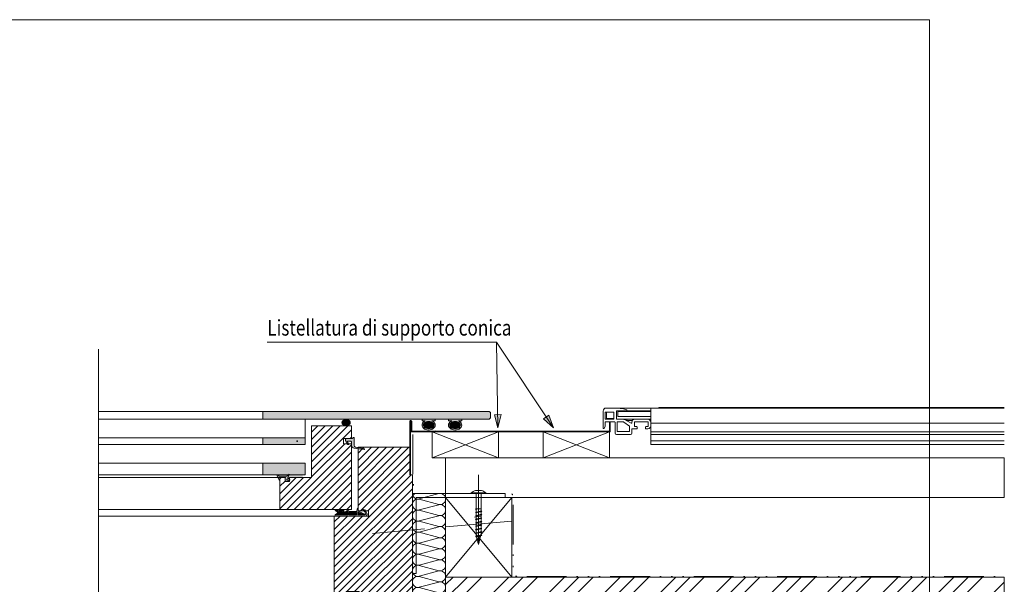
# Model space of a CAD drawing. Units: millimetres. Extents: x 10662 to 10959, y -32913 to -32716.
# Drawn here: x 10810 to 10959, y -32801 to -32716 of the extents above; entities that cross this region are included whole.
import ezdxf

# ---------------------------------------------------------------- set-up
doc = ezdxf.new("R2010")
doc.units = ezdxf.units.MM
doc.linetypes.add('CADWORK_11', pattern=[12.6, 6, -1.5, 0.2, -1.5, 0.2, -1.5, 0.2, -1.5])
doc.linetypes.add('CADWORK_5', pattern=[13.2, 10, -1.5, 0.2, -1.5])
doc.layers.add('Mst.1_1', color=7, linetype='Continuous')
doc.layers.add('Mst.1_5', color=7, linetype='Continuous')
doc.styles.add('tahoma-', font='txt', dxfattribs={"height": 1})
pattern_1 = [(45, (0, 0), (-0.565685433, 0.565685433), [])]

# ---------------------------------------------------------------- blocks, each defined once
blk = doc.blocks.new('cw-line-extremity2')
at = {"linetype": 'Continuous', "lineweight": 0}
blk.add_hatch(color=0, dxfattribs=at).paths.add_polyline_path([(0, 0), (2, 0.5), (2, -0.5)])
at = {"color": 0, "linetype": 'Continuous', "lineweight": -2}
for p, q in [((0, 0), (2, 0.5)), ((2, -0.5), (0, 0)), ((2, 0.5), (2, -0.5))]:
    blk.add_line(p, q, dxfattribs=at)
blk = doc.blocks.new('POLLUX DICHTUNG FLüGEL_001_NNN037')
at = {"linetype": 'Continuous', "lineweight": 18, "true_color": 0x80ff00, "transparency": 33554687}
for points in [[(-3.63, 0.03), (-3.63, -1.28), (-3.63, -1.81), (-3.52, -2.2, 0.46076), (-2.41, -2.7), (-0.28, -1.69, 0.931764), (-0.46, -1.22), (-2.18, -1.73, -0.500401), (-2.43, -1.53), (-2.43, -1.28), (-2.43, -1.23, -0.289865), (-2.32, -1.05), (-0.75, -0.3, 0.822562), (-0.84, 0.08), (-1.49, -0.09, -0.609034), (-1.72, 0.18), (-0.61, 2.58, 0.802585), (-0.77, 2.7), (-2.42, 1.32, -0.176327), (-2.67, 1.23), (-7.62, 1.23, -0.211047), (-8.36, 1.55), (-8.82, 2.06, 1), (-9.56, 1.63), (-8.33, -1.28, 0.302387), (-7.6, -1.77), (-7.6, -0.27, -0.414214), (-7.1, 0.23), (-3.83, 0.23, -2.414214)], [(-0.74, 0.23), (-0.74, 2.23), (9.56, 2.23), (9.56, 0.23)]]:
    blk.add_hatch(color=70, dxfattribs=at).paths.add_polyline_path(points)
at = {"color": 3, "linetype": 'Continuous', "lineweight": 18, "true_color": 0x00ff00}
blk.add_lwpolyline([(-1.72, 0.18, 0.609034), (-1.49, -0.09), (-0.84, 0.08, -0.822562), (-0.75, -0.3), (-2.32, -1.05, 0.289865), (-2.43, -1.23), (-2.43, -1.28), (-2.43, -1.53, 0.500401), (-2.18, -1.73), (-0.46, -1.22, -0.931764), (-0.28, -1.69), (-2.41, -2.7, -0.46076), (-3.52, -2.2), (-3.63, -1.81), (-3.63, -1.28), (-3.63, 0.03, 2.414214), (-3.83, 0.23), (-7.1, 0.23, 0.414214), (-7.6, -0.27), (-7.6, -1.77, -0.302387), (-8.33, -1.28), (-9.56, 1.63, -1), (-8.82, 2.06), (-8.36, 1.55, 0.210959), (-7.62, 1.23), (-2.67, 1.23, 0.176327), (-2.42, 1.32), (-0.77, 2.7, -0.802585), (-0.61, 2.58), (-1.72, 0.18)], format="xyb", dxfattribs=at)
blk = doc.blocks.new('CDWK_PTTYP2')
at = {"color": 0, "linetype": 'Continuous', "lineweight": -2}
for p, q in [((0.5, 0), (-0.5, 0)), ((0, 0.5), (0, -0.5))]:
    blk.add_line(p, q, dxfattribs=at)
blk.add_point((0, 0), dxfattribs=at)
blk = doc.blocks.new('GLAS 36 STUFE_007_NNN038')
at = {"linetype": 'Continuous', "lineweight": 18, "true_color": 0x5595aa, "transparency": 33554687}
for points in [[(-85.94, 18), (-85.94, 24), (84.94, 24), (85.94, 23), (85.94, 19), (84.94, 18)], [(-54.06, 4), (-54.06, -1), (-85.94, -1), (-85.94, 4)], [(-85.94, -24), (-85.94, -15), (-54.06, -15), (-54.06, -24)]]:
    blk.add_hatch(color=135, dxfattribs=at).paths.add_polyline_path(points)
at = {"color": 176, "linetype": 'Continuous', "lineweight": 18, "true_color": 0x000080}
blk.add_line((-54.06, 4), (-54.06, 18), dxfattribs=at)
for points in [[(84.94, 24), (-85.94, 24), (-85.94, 18), (84.94, 18), (85.94, 19), (85.94, 23), (84.94, 24)], [(-54.06, 4), (-85.94, 4), (-85.94, -1), (-54.06, -1), (-54.06, 4)], [(-54.06, -15), (-85.94, -15), (-85.94, -24), (-54.06, -24), (-54.06, -15)]]:
    blk.add_lwpolyline(points, dxfattribs=at)
at = {"lineweight": 18}
blk.add_blockref('CDWK_PTTYP2', (-60.06, 1.5), dxfattribs=at)
blk = doc.blocks.new('GOLL SF 1018-SC SCHWARZ_001_NNN040')
at = {"linetype": 'Continuous', "lineweight": 18, "true_color": 0x80ff00, "transparency": 33554687}
for points in [[(-10.91, -0.17), (-10.9, -0.19), (-10.89, -0.21), (-10.89, -0.22), (-10.89, -0.24), (-10.88, -0.26), (-10.88, -0.28), (-10.88, -0.3), (-10.88, -0.32), (-10.89, -0.34), (-10.89, -0.35), (-10.89, -0.37), (-10.9, -0.39), (-10.91, -0.41), (-10.92, -0.42), (-10.93, -0.44), (-10.94, -0.46), (-10.95, -0.47), (-10.96, -0.48), (-10.97, -0.5), (-10.99, -0.51), (-10.99, -0.51), (-12.72, -1.86), (-12.75, -1.88), (-12.78, -1.91), (-12.8, -1.94), (-12.83, -1.97), (-12.85, -2), (-12.87, -2.04), (-12.89, -2.07), (-12.91, -2.11), (-12.92, -2.15), (-12.93, -2.19), (-12.94, -2.22), (-12.95, -2.26), (-12.95, -2.3), (-12.95, -2.34), (-12.95, -2.74), (10.18, -2.74, 0.488221), (11.35, -1.25, 0.113568), (10.19, 0.99), (10.08, 1.26), (9.76, 2.05), (9.41, 1.75, 0.041375), (8.64, 2.27), (8.16, 1.74, -0.024769), (8.7, 1.26, -0.107155), (10.38, -1.31, -0.685686), (10.1, -1.56), (4.43, 0.95), (4.43, 2.81), (4.43, 3.28, 0.330705), (3.78, 2.79), (3.59, 0.76), (-2.3, 0.76, 0.477478), (-4.07, 1.15), (-5.23, 0.22, -0.353541), (-5.69, 0.13, 0.290381), (-9.87, 1.08, -1.08181), (-9.95, 1.52), (-7.12, 1.52), (-6.44, 1.52, 1.12085), (-6.61, 2.26), (-12.61, 2.26, 0.610192), (-12.83, 1.6)], [(-3.73, 0.65, -0.544158), (-2.96, 0.27), (-2.96, -1.96), (-12.09, -1.96), (-10.55, -0.76), (-10.53, -0.74), (-10.5, -0.72), (-10.48, -0.69), (-10.45, -0.66), (-10.43, -0.63), (-10.41, -0.6), (-10.4, -0.57), (-10.38, -0.54), (-10.37, -0.5), (-10.35, -0.47), (-10.35, -0.43), (-10.34, -0.4), (-10.34, -0.36), (-10.33, -0.33), (-10.33, -0.29), (-10.34, -0.25), (-10.34, -0.22), (-10.35, -0.18), (-10.36, -0.15), (-10.37, -0.11), (-10.39, -0.08), (-10.4, -0.04), (-10.42, -0.01), (-10.44, 0.02), (-10.47, 0.05), (-10.49, 0.07), (-10.52, 0.1), (-12.08, 1.52), (-10.72, 1.52, 0.618345), (-9.63, 0.52, -0.292609), (-6.07, -0.35, 0.295586), (-5.01, -0.37)], [(4.38, 0.3), (9.46, -1.96), (4.38, -1.96)], [(3.38, -1.54, -0.269657), (3.08, -1.82), (-2.22, -1.82), (-2.22, -0.06), (3.08, -0.06, -0.281514), (3.35, -0.35)]]:
    blk.add_hatch(color=70, dxfattribs=at).paths.add_polyline_path(points)
at = {"color": 3, "linetype": 'Continuous', "lineweight": 18, "true_color": 0x00ff00}
for p, q in [((11.94, -2.74), (12.95, -2.74)), ((12.43, -2.2), (12.43, -3.28))]:
    blk.add_line(p, q, dxfattribs=at)
at = {"color": 3, "linetype": 'Continuous', "lineweight": 18, "true_color": 0x00ff00, "flags": 128}
for points in [[(8.64, 2.27, -0.041375), (9.41, 1.75), (9.76, 2.05), (10.08, 1.26), (10.19, 0.99, -0.113568), (11.35, -1.25, -0.488221), (10.18, -2.74), (-12.95, -2.74), (-12.95, -2.34), (-12.95, -2.3), (-12.95, -2.26), (-12.94, -2.22), (-12.93, -2.19), (-12.92, -2.15), (-12.91, -2.11), (-12.89, -2.07), (-12.87, -2.04), (-12.85, -2), (-12.83, -1.97), (-12.8, -1.94), (-12.78, -1.91), (-12.75, -1.88), (-12.72, -1.86), (-10.99, -0.51), (-10.99, -0.51), (-10.97, -0.5), (-10.96, -0.48), (-10.95, -0.47), (-10.94, -0.46), (-10.93, -0.44), (-10.92, -0.42), (-10.91, -0.41), (-10.9, -0.39), (-10.89, -0.37), (-10.89, -0.35), (-10.89, -0.34), (-10.88, -0.32), (-10.88, -0.3), (-10.88, -0.28), (-10.88, -0.26), (-10.89, -0.24), (-10.89, -0.22), (-10.89, -0.21), (-10.9, -0.19), (-10.91, -0.17), (-12.83, 1.6, -0.610192), (-12.61, 2.26)], [(-10.91, -0.17), (-12.83, 1.6, -0.610192), (-12.61, 2.26), (-6.61, 2.26, -1.12085), (-6.44, 1.52), (-7.12, 1.52), (-9.95, 1.52, 1.08181), (-9.87, 1.08, -0.290381), (-5.69, 0.13, 0.353541), (-5.23, 0.22), (-4.07, 1.15, -0.477478), (-2.3, 0.76), (3.59, 0.76), (3.78, 2.79, -0.330705), (4.43, 3.28), (4.43, 2.81), (4.43, 0.95), (10.1, -1.56)], [(-12.08, 1.52), (-10.72, 1.52, 0.618345), (-9.63, 0.52, -0.292609), (-6.07, -0.35, 0.295586), (-5.01, -0.37), (-3.73, 0.65, -0.544158), (-2.96, 0.27), (-2.96, -1.96), (-12.09, -1.96), (-10.55, -0.76), (-10.53, -0.74), (-10.5, -0.72), (-10.48, -0.69), (-10.45, -0.66), (-10.43, -0.63), (-10.41, -0.6), (-10.4, -0.57), (-10.38, -0.54), (-10.37, -0.5), (-10.35, -0.47), (-10.35, -0.43), (-10.34, -0.4), (-10.34, -0.36), (-10.33, -0.33), (-10.33, -0.29), (-10.34, -0.25), (-10.34, -0.22), (-10.35, -0.18), (-10.36, -0.15), (-10.37, -0.11), (-10.39, -0.08), (-10.4, -0.04), (-10.42, -0.01), (-10.44, 0.02), (-10.47, 0.05), (-10.49, 0.07), (-10.52, 0.1), (-12.08, 1.52)], [(10.1, -1.56, 0.685686), (10.38, -1.31, 0.107155), (8.7, 1.26, 0.024769), (8.16, 1.74), (8.64, 2.27)]]:
    blk.add_lwpolyline(points, format="xyb", dxfattribs=at)
at = {"color": 3, "linetype": 'Continuous', "lineweight": 18, "true_color": 0x00ff00}
blk.add_lwpolyline([(4.38, 0.3), (9.46, -1.96), (4.38, -1.96), (4.38, 0.3)], dxfattribs=at)
blk.add_lwpolyline([(-2.22, -0.06), (3.08, -0.06, -0.281514), (3.35, -0.35), (3.38, -1.54, -0.269657), (3.08, -1.82), (-2.22, -1.82), (-2.22, -0.06)], format="xyb", dxfattribs=at)

msp = doc.modelspace()

# ---------------------------------------------------------------- hatches: boundary and pattern name
at = {"layer": 'Mst.1_5', "linetype": 'Continuous', "lineweight": 18, "true_color": 0x80ff00, "transparency": 33554687}
for points in [[(10859.75, -32776.04), (10859.63, -32776.04, 0.063824), (10859.35, -32776.09, 0.054113), (10859.2, -32776.16, 0.092029), (10859.05, -32776.28, 0.217185), (10859.05, -32776.8, 0.092029), (10859.2, -32776.92, 0.057185), (10859.36, -32776.99, 0.146916), (10860.03, -32776.99, 0.057185), (10860.19, -32776.92, 0.092029), (10860.34, -32776.8, 0.217185), (10860.34, -32776.28, 0.092029), (10860.19, -32776.16, 0.054113), (10860.04, -32776.09, 0.063824)], [(10859.75, -32776.04), (10859.73, -32776.04), (10859.69, -32776.04), (10859.66, -32776.04), (10859.63, -32776.04)], [(10873.15, -32776.04), (10873.15, -32776.26), (10872.64, -32776.26, -0.029697), (10872.76, -32776.32, -0.029627), (10872.85, -32776.39, -0.088207), (10873.05, -32776.6, -0.294918), (10873.05, -32777.24, -0.088207), (10872.85, -32777.45, -0.068841), (10872.61, -32777.58, -0.092859), (10872.15, -32777.67), (10872.14, -32777.67), (10872.13, -32777.67, -0.091154), (10871.67, -32777.58, -0.068407), (10871.44, -32777.45, -0.012737), (10871.4, -32777.42, -0.012997), (10871.37, -32777.39, -0.078122), (10871.22, -32777.2, -0.128375), (10871.15, -32776.92, -0.144385), (10871.24, -32776.6, -0.088207), (10871.44, -32776.39, -0.029627), (10871.53, -32776.32, -0.029697), (10871.65, -32776.26), (10871.15, -32776.26), (10871.15, -32776.04)], [(10871.42, -32776.69, 0.31349), (10871.42, -32777.15, 0.089877), (10871.58, -32777.31, 0.065206), (10871.77, -32777.4, 0.173831), (10872.52, -32777.4, 0.065206), (10872.71, -32777.31, 0.089877), (10872.87, -32777.15, 0.31349), (10872.87, -32776.69, 0.089877), (10872.71, -32776.53, 0.065206), (10872.52, -32776.43, 0.173831), (10871.77, -32776.43, 0.065206), (10871.58, -32776.53, 0.089877)], [(10877.15, -32776.04), (10877.15, -32776.26), (10876.64, -32776.26, -0.029697), (10876.76, -32776.32, -0.029627), (10876.85, -32776.39, -0.088207), (10877.05, -32776.6, -0.294918), (10877.05, -32777.24, -0.088207), (10876.85, -32777.45, -0.068841), (10876.61, -32777.58, -0.187333), (10875.68, -32777.58, -0.068841), (10875.44, -32777.45, -0.088207), (10875.24, -32777.24, -0.294918), (10875.24, -32776.6, -0.088207), (10875.44, -32776.39, -0.029627), (10875.53, -32776.32, -0.029697), (10875.65, -32776.26), (10875.15, -32776.26), (10875.15, -32776.04)], [(10875.42, -32776.69, 0.31349), (10875.42, -32777.15, 0.089877), (10875.58, -32777.31, 0.065206), (10875.77, -32777.4, 0.173831), (10876.52, -32777.4, 0.065206), (10876.71, -32777.31, 0.089877), (10876.87, -32777.15, 0.31349), (10876.87, -32776.69, 0.089877), (10876.71, -32776.53, 0.065206), (10876.52, -32776.43, 0.173831), (10875.77, -32776.43, 0.065206), (10875.58, -32776.53, 0.089877)], [(10859.94, -32779.82, 1), (10860.08, -32779.74), (10859.92, -32779.38, -0.54345), (10859.96, -32779.32), (10860.39, -32779.32, -0.414214), (10860.49, -32779.42), (10860.49, -32779.92, 0.375404), (10860.93, -32780.42), (10861.5, -32780.49), (10862.44, -32780.62, 0.960202), (10862.45, -32780.52), (10862.01, -32780.42), (10861.13, -32780.23, -0.352415), (10860.89, -32779.94), (10860.89, -32778.82, 0.698857), (10860.8, -32778.79), (10860.75, -32778.85, -0.220744), (10860.6, -32778.92), (10859.79, -32778.92, 0.567891), (10859.62, -32779.22)]]:
    msp.add_hatch(color=70, dxfattribs=at).paths.add_polyline_path(points)
at = {"layer": 'Mst.1_5', "linetype": 'Continuous', "lineweight": 15, "transparency": 33554687}
h = msp.add_hatch(dxfattribs=at)
h.set_pattern_fill('CwHatchPattern_31', color=9, scale=0.2, style=0, pattern_type=2)
h.set_pattern_definition(pattern_1)
h.paths.add_polyline_path([(10860.49, -32779.72), (10859.29, -32779.72), (10859.29, -32778.92), (10860.49, -32778.92), (10860.49, -32777.04), (10854.49, -32777.04), (10854.49, -32784.84), (10851.13, -32784.84), (10851.13, -32785.44), (10850.49, -32785.44), (10850.49, -32784.84), (10849.69, -32784.84), (10849.69, -32789.64), (10859.69, -32789.64), (10860.49, -32789.64)])
h = msp.add_hatch(dxfattribs=at)
h.set_pattern_fill('CwHatchPattern_31', color=9, scale=0.2, style=0, pattern_type=2)
h.set_pattern_definition(pattern_1)
h.paths.add_polyline_path([(10861.49, -32789.18), (10861.49, -32784.5), (10861.49, -32780.24), (10869.29, -32780.24), (10869.29, -32784.44), (10869.69, -32784.44), (10869.69, -32804.24), (10861.69, -32804.24), (10861.69, -32802.44), (10861.69, -32802.04), (10859.69, -32802.04), (10859.69, -32804.24), (10857.89, -32804.24), (10857.89, -32790.64), (10863.09, -32790.64), (10863.09, -32789.84), (10861.49, -32789.84)])
h = msp.add_hatch(dxfattribs=at)
h.set_pattern_fill('CwHatchPattern_201', color=9, scale=0.5002, angle=270, style=0, pattern_type=2)
h.set_pattern_definition([(270, (10869.693, -32787.129), (5.002, 3e-16), [0.22329, -0.61038]), (6e-12, (10870.3911, -32786.4069), (-2e-13, 1.66733), [0.1353, -4.8667]), (6e-12, (10873.8611, -32787.2406), (-2e-13, 1.66733), [0.1353, -4.8667]), (14.9325, (10870.70526, -32788.05436), (5.001976, 1.6674245), [3.08105, -22.80292]), (345.0675, (10870.70526, -32788.0941), (-5.001976, 1.6674245), [3.08105, -22.80292]), (285.255, (10869.69276, -32787.3522), (4e-08, 1.667333), [0.2266, -18.78391]), (74.745, (10869.69276, -32787.1289), (-3e-07, 1.667333), [0.2266, -18.78391]), (285.255, (10874.63514, -32787.74396), (4e-08, 1.667333), [0.2266, -18.78391]), (254.745, (10874.69476, -32788.18587), (4e-08, -1.667333), [0.2266, -18.78391]), (300.964, (10869.7524, -32787.5708), (-1e-08, 1.667333), [0.2177, -9.50443]), (59.036, (10869.7524, -32786.9091), (1e-07, 1.667333), [0.2177, -9.50443]), (300.964, (10874.5231, -32787.5573), (-1e-08, 1.667333), [0.2177, -9.50443]), (239.036, (10874.6351, -32788.4045), (-1e-08, -1.667333), [0.2177, -9.50443]), (315, (10869.8644, -32787.7575), (-9e-14, 1.66733), [0.18514, -6.88876]), (45, (10869.8644, -32786.7236), (-3e-13, 1.66733), [0.18514, -6.88876]), (315, (10874.3922, -32787.4264), (-9e-14, 1.66733), [0.18514, -6.88876]), (225, (10874.5231, -32788.5912), (-9e-14, -1.66733), [0.18514, -6.88876]), (326.31, (10869.9953, -32787.8884), (-2e-07, 1.66733), [0.1942, -5.81746]), (33.69, (10869.9953, -32786.5927), (3e-07, 1.66733), [0.1942, -5.81746]), (326.31, (10874.2306, -32787.3186), (-2e-07, 1.66733), [0.1942, -5.81746]), (213.69, (10874.3922, -32788.7221), (-2e-07, -1.66733), [0.1942, -5.81746]), (341.565, (10870.1569, -32787.9961), (-8e-08, 1.66733), [0.24693, -5.02564]), (18.435, (10870.1569, -32786.485), (8e-08, 1.66733), [0.24693, -5.02564]), (341.565, (10873.9964, -32787.2406), (-8e-08, 1.66733), [0.24693, -5.02564]), (198.435, (10874.2306, -32788.8298), (-8e-08, -1.66733), [0.24693, -5.02564]), (353.6598, (10870.52643, -32786.4069), (-10.004, 1.667334), [0.17993, -14.91841]), (6.3402, (10870.52643, -32788.0742), (10.004, 1.667334), [0.17993, -14.9184]), (173.66, (10873.8611, -32787.24056), (10.004, -1.667331), [0.17993, -14.91841]), (186.3402, (10873.8611, -32787.24056), (-10.004, -1.667334), [0.17993, -14.91841])])
h.paths.add_polyline_path([(10869.69, -32787.24), (10869.69, -32804.24), (10874.69, -32804.24), (10874.69, -32787.24)])
h = msp.add_hatch(dxfattribs=at)
h.set_pattern_fill('CwHatchPattern_74', color=9, scale=0.6, style=0, pattern_type=2)
h.set_pattern_definition([(45, (0, 0), (-9e-13, 8.4000003), []), (45, (0, 2.16), (-9e-13, 8.4000003), []), (45, (0, 4.32), (-9e-13, 8.4000003), [])])
h.paths.add_polyline_path([(10959.04, -32799.84), (10874.69, -32799.84), (10874.69, -32811.84), (10959.04, -32811.84)])

# ---------------------------------------------------------------- linework, layer by layer
at = {"layer": 'Mst.1_1', "color": 7, "linetype": 'Continuous', "lineweight": 18}
msp.add_lwpolyline([(10676.74, -32912.74), (10947.74, -32912.74), (10947.74, -32715.74), (10676.74, -32715.74), (10676.74, -32912.74)], dxfattribs=at)
at = {"layer": 'Mst.1_5', "color": 7, "linetype": 'Continuous', "lineweight": 18}
for p, q in [((10882.39, -32764.41), (10882.61, -32777.35)), ((10822.3, -32765.45), (10822.3, -32812.67))]:
    msp.add_line(p, q, dxfattribs=at)
at = {"layer": 'Mst.1_5', "color": 5, "linetype": 'Continuous', "lineweight": 15, "true_color": 0x0000ff}
for p, q in [((10822.3, -32774.84), (10847.32, -32774.84)), ((10847.32, -32776.04), (10822.3, -32776.04)), ((10869.29, -32784.44), (10869.29, -32776.54)), ((10899.29, -32777.95), (10872.13, -32777.95)), ((10822.3, -32778.84), (10847.12, -32778.84)), ((10847.12, -32779.84), (10822.3, -32779.84))]:
    msp.add_line(p, q, dxfattribs=at)
at = {"layer": 'Mst.1_5', "color": 7, "lineweight": 9}
for p, q in [((10898.49, -32774.79), (10898.49, -32774.74)), ((10898.49, -32774.74), (10898.49, -32774.74)), ((10898.49, -32774.79), (10898.49, -32777.39)), ((10898.77, -32775.99), (10898.77, -32775.01)), ((10898.82, -32774.96), (10900.04, -32774.96)), ((10900.09, -32774.34), (10898.94, -32774.34)), ((10898.99, -32774.96), (10898.99, -32775.89)), ((10900.09, -32774.34), (10905.69, -32774.34)), ((10900.09, -32775.01), (10900.09, -32775.99)), ((10900.49, -32775.99), (10900.49, -32774.79)), ((10900.54, -32774.74), (10902.04, -32774.74)), ((10900.69, -32774.84), (10900.69, -32775.64)), ((10900.69, -32774.84), (10905.69, -32774.84)), ((10902.04, -32774.74), (10905.69, -32774.74)), ((10902.09, -32774.69), (10902.09, -32774.64)), ((10905.69, -32774.52), (10905.69, -32774.34)), ((10959.04, -32774.34), (10905.69, -32774.34)), ((10905.69, -32776.03), (10905.69, -32774.52)), ((10906.89, -32774.29), (10906.89, -32774.24)), ((10959.04, -32774.24), (10906.89, -32774.24)), ((10906.89, -32774.34), (10906.89, -32774.29)), ((10898.79, -32776.49), (10898.79, -32777.01)), ((10900.04, -32776.04), (10898.82, -32776.04)), ((10898.84, -32776.44), (10900.24, -32776.44)), ((10899.04, -32775.94), (10900.04, -32775.94)), ((10900.29, -32778.14), (10900.29, -32776.49)), ((10901.5, -32776.04), (10900.54, -32776.04)), ((10900.61, -32776.44), (10901.59, -32776.44)), ((10900.61, -32776.44), (10900.61, -32777.9)), ((10900.69, -32775.64), (10905.69, -32775.64)), ((10901.5, -32776.04), (10902.04, -32776.04)), ((10901.62, -32776.45), (10902.47, -32777.09)), ((10902.74, -32776.6), (10901.71, -32776.09)), ((10902.09, -32776.22), (10901.97, -32776.22)), ((10903.26, -32776.04), (10902.04, -32776.04)), ((10902.09, -32776.09), (10902.09, -32776.22)), ((10902.09, -32776.22), (10902.9, -32776.22)), ((10902.81, -32776.49), (10902.81, -32776.56)), ((10903.21, -32777.09), (10903.21, -32776.49)), ((10905.24, -32776.04), (10903.26, -32776.04)), ((10903.26, -32776.44), (10905.24, -32776.44)), ((10905.69, -32776.04), (10905.24, -32776.04)), ((10905.29, -32776.49), (10905.29, -32777.09)), ((10905.6, -32776.22), (10905.69, -32776.22)), ((10905.69, -32776.05), (10905.69, -32776.03)), ((10905.69, -32776.26), (10905.69, -32776.05)), ((10905.69, -32776.46), (10905.69, -32776.26)), ((10905.69, -32776.49), (10905.69, -32776.46)), ((10905.69, -32777.03), (10905.69, -32776.49)), ((10898.61, -32777.44), (10898.54, -32777.44)), ((10898.78, -32777.07), (10898.66, -32777.41)), ((10900.61, -32777.9), (10902.49, -32777.9)), ((10902.49, -32777.13), (10902.49, -32777.9)), ((10902.81, -32778.14), (10902.81, -32777.53)), ((10902.86, -32777.48), (10903.55, -32777.48)), ((10903.55, -32777.14), (10903.26, -32777.14)), ((10903.6, -32777.43), (10903.6, -32777.19)), ((10904.9, -32777.19), (10904.9, -32777.43)), ((10905.24, -32777.14), (10904.95, -32777.14)), ((10904.95, -32777.48), (10905.24, -32777.48)), ((10905.69, -32776.64), (10959.04, -32776.64)), ((10905.69, -32777.94), (10905.69, -32777.03)), ((10905.69, -32777.94), (10905.69, -32777.94)), ((10959.04, -32777.94), (10905.69, -32777.94)), ((10905.69, -32778.14), (10905.69, -32777.94)), ((10902.61, -32778.34), (10900.49, -32778.34)), ((10905.69, -32778.19), (10905.69, -32778.14)), ((10905.69, -32778.29), (10905.69, -32778.19)), ((10905.69, -32778.34), (10905.69, -32778.29)), ((10905.69, -32778.34), (10959.04, -32778.34)), ((10905.69, -32778.34), (10905.69, -32778.5)), ((10905.69, -32779.11), (10905.69, -32778.5)), ((10905.69, -32779.11), (10905.69, -32779.15)), ((10905.69, -32779.15), (10905.69, -32779.27)), ((10905.69, -32779.28), (10905.69, -32779.27)), ((10959.04, -32779.27), (10905.69, -32779.27)), ((10905.69, -32779.28), (10905.69, -32779.53)), ((10905.69, -32779.57), (10905.69, -32779.53)), ((10905.69, -32779.79), (10905.69, -32779.57)), ((10905.69, -32779.84), (10905.69, -32779.79)), ((10905.69, -32779.84), (10959.04, -32779.84))]:
    msp.add_line(p, q, dxfattribs=at)
at = {"layer": 'Mst.1_5', "color": 9, "linetype": 'Continuous', "lineweight": 15}
for p, q in [((10882.69, -32781.84), (10872.69, -32777.95)), ((10882.69, -32777.95), (10872.69, -32781.84)), ((10899.43, -32781.84), (10889.43, -32777.95)), ((10899.43, -32777.95), (10889.43, -32781.84)), ((10874.69, -32799.84), (10884.69, -32787.84)), ((10874.69, -32787.84), (10884.69, -32799.84))]:
    msp.add_line(p, q, dxfattribs=at)
at = {"layer": 'Mst.1_5', "color": 3, "linetype": 'Continuous', "lineweight": 15, "true_color": 0x00ff00}
msp.add_line((10873.25, -32777.67), (10873.25, -32777.67), dxfattribs=at)
at = {"layer": 'Mst.1_5', "color": 7, "linetype": 'Continuous', "lineweight": 15}
for p, q in [((10822.3, -32782.64), (10847.12, -32782.64)), ((10847.12, -32784.44), (10822.3, -32784.44)), ((10822.3, -32784.84), (10850.13, -32784.84)), ((10822.3, -32789.64), (10849.69, -32789.64)), ((10822.3, -32790.64), (10857.89, -32790.64))]:
    msp.add_line(p, q, dxfattribs=at)
at = {"layer": 'Mst.1_5', "color": 96, "linetype": 'Continuous', "lineweight": 15, "true_color": 0x008000}
for p, q in [((10879.68, -32784.44), (10879.68, -32794.94)), ((10878.58, -32787.14), (10880.78, -32787.14)), ((10880.16, -32789.93), (10879.2, -32790.09)), ((10879.31, -32790.08), (10879.31, -32789.56)), ((10879.92, -32789.83), (10879.92, -32789.83)), ((10880.06, -32789.57), (10880.06, -32790.46)), ((10880.06, -32789.64), (10880.06, -32789.64)), ((10880.02, -32790.64), (10879.06, -32790.8)), ((10880.16, -32790.45), (10879.2, -32790.61)), ((10880.16, -32790.97), (10879.2, -32791.13)), ((10880.16, -32791.49), (10879.2, -32791.65)), ((10879.31, -32790.58), (10879.31, -32790.15)), ((10879.31, -32791.1), (10879.31, -32790.67)), ((10879.31, -32791.62), (10879.31, -32791.19)), ((10880.06, -32790.47), (10880.06, -32790.9)), ((10880.06, -32790.99), (10880.06, -32791.42)), ((10880.16, -32792.01), (10879.2, -32792.17)), ((10880.16, -32792.53), (10879.2, -32792.69)), ((10879.31, -32792.14), (10879.31, -32791.71)), ((10879.31, -32792.66), (10879.31, -32792.23)), ((10879.31, -32793.18), (10879.31, -32792.75)), ((10880.06, -32791.51), (10880.06, -32791.94)), ((10880.06, -32792.03), (10880.06, -32792.46)), ((10880.06, -32792.55), (10880.06, -32792.98)), ((10880.16, -32793.05), (10879.2, -32793.21)), ((10880.16, -32793.57), (10879.2, -32793.73)), ((10879.31, -32793.27), (10879.31, -32793.71)), ((10879.46, -32794.18), (10879.33, -32793.79)), ((10880, -32794.13), (10879.39, -32794.2)), ((10879.63, -32794.66), (10879.49, -32794.26)), ((10879.87, -32794.16), (10879.74, -32794.63)), ((10880.03, -32793.6), (10879.9, -32794.06)), ((10880.06, -32793.07), (10880.06, -32793.5)), ((10879.84, -32794.69), (10879.55, -32794.68))]:
    msp.add_line(p, q, dxfattribs=at)
at = {"layer": 'Mst.1_5', "color": 7, "linetype": 'Continuous', "lineweight": 18}
msp.add_lwpolyline([(10890.99, -32777.34), (10882.39, -32764.41), (10847.8, -32764.41)], dxfattribs=at)
at = {"layer": 'Mst.1_5', "color": 5, "linetype": 'Continuous', "lineweight": 15, "true_color": 0x0000ff}
for points in [[(10899.57, -32776.54), (10899.57, -32777.81, -0.414214), (10899.43, -32777.95), (10869.59, -32777.95, -0.414214), (10869.45, -32777.81), (10869.45, -32776.38), (10869.43, -32776.38), (10869.43, -32784.44), (10869.29, -32784.44), (10869.29, -32776.38, -0.414214), (10869.43, -32776.24), (10869.45, -32776.24, -0.414214), (10869.59, -32776.38), (10869.59, -32777.81), (10899.43, -32777.81), (10899.43, -32776.54), (10899.57, -32776.54)], [(10869.69, -32799.32), (10870.29, -32799.32), (10870.29, -32787.84), (10883.69, -32787.84), (10883.69, -32787.24), (10870.29, -32787.24, 0.414214), (10869.69, -32787.84), (10869.69, -32799.32)]]:
    msp.add_lwpolyline(points, format="xyb", dxfattribs=at)
at = {"layer": 'Mst.1_5', "color": 3, "linetype": 'Continuous', "lineweight": 15, "true_color": 0x00ff00, "flags": 128}
for points in [[(10872.64, -32776.26, -0.029697), (10872.76, -32776.32, -0.029627), (10872.85, -32776.39, -0.088207), (10873.05, -32776.6, -0.294918), (10873.05, -32777.24, -0.088207), (10872.85, -32777.45, -0.068841), (10872.61, -32777.58, -0.092859), (10872.15, -32777.67), (10872.14, -32777.67), (10872.13, -32777.67, -0.091154), (10871.67, -32777.58, -0.068407), (10871.44, -32777.45, -0.012737), (10871.4, -32777.42, -0.012997), (10871.37, -32777.39, -0.078122), (10871.22, -32777.2, -0.128375), (10871.15, -32776.92, -0.144385), (10871.24, -32776.6, -0.088207), (10871.44, -32776.39, -0.029627), (10871.53, -32776.32, -0.029697), (10871.65, -32776.26), (10871.15, -32776.26), (10871.15, -32776.04), (10873.15, -32776.04), (10873.15, -32776.26), (10872.64, -32776.26)], [(10871.42, -32777.15, 0.089877), (10871.58, -32777.31, 0.065206), (10871.77, -32777.4, 0.173831), (10872.52, -32777.4, 0.065206), (10872.71, -32777.31, 0.089877), (10872.87, -32777.15, 0.31349), (10872.87, -32776.69, 0.089877), (10872.71, -32776.53, 0.065206), (10872.52, -32776.43, 0.173831), (10871.77, -32776.43, 0.065206), (10871.58, -32776.53, 0.089877), (10871.42, -32776.69, 0.31349), (10871.42, -32777.15)], [(10876.64, -32776.26, -0.029697), (10876.76, -32776.32, -0.029627), (10876.85, -32776.39, -0.088207), (10877.05, -32776.6, -0.294918), (10877.05, -32777.24, -0.088207), (10876.85, -32777.45, -0.068841), (10876.61, -32777.58, -0.187333), (10875.68, -32777.58, -0.068841), (10875.44, -32777.45, -0.088207), (10875.24, -32777.24, -0.294918), (10875.24, -32776.6, -0.088207), (10875.44, -32776.39, -0.029627), (10875.53, -32776.32, -0.029697), (10875.65, -32776.26), (10875.15, -32776.26), (10875.15, -32776.04), (10877.15, -32776.04), (10877.15, -32776.26), (10876.64, -32776.26)], [(10876.71, -32777.31, -0.065206), (10876.52, -32777.4, -0.173831), (10875.77, -32777.4, -0.065206), (10875.58, -32777.31, -0.089877), (10875.42, -32777.15, -0.31349), (10875.42, -32776.69, -0.089877), (10875.58, -32776.53, -0.065206), (10875.77, -32776.43, -0.173831), (10876.52, -32776.43, -0.065206), (10876.71, -32776.53, -0.089877), (10876.87, -32776.69, -0.31349), (10876.87, -32777.15, -0.089877), (10876.71, -32777.31)], [(10876.71, -32777.31, 0.089877), (10876.87, -32777.15, 0.31349), (10876.87, -32776.69, 0.089877), (10876.71, -32776.53, 0.065206), (10876.52, -32776.43, 0.173831), (10875.77, -32776.43, 0.065206), (10875.58, -32776.53, 0.089877), (10875.42, -32776.69, 0.31349), (10875.42, -32777.15, 0.089877), (10875.58, -32777.31, 0.065206), (10875.77, -32777.4, 0.173831), (10876.52, -32777.4, 0.065206), (10876.71, -32777.31)]]:
    msp.add_lwpolyline(points, format="xyb", dxfattribs=at)
at = {"layer": 'Mst.1_5', "color": 7, "linetype": 'Continuous', "lineweight": 15}
for points in [[(10860.49, -32779.72), (10859.29, -32779.72), (10859.29, -32778.92), (10860.49, -32778.92), (10860.49, -32777.04), (10854.49, -32777.04), (10854.49, -32784.84), (10851.13, -32784.84), (10851.13, -32785.44), (10850.49, -32785.44), (10850.49, -32784.84), (10849.69, -32784.84), (10849.69, -32789.64), (10859.69, -32789.64), (10860.49, -32789.64), (10860.49, -32779.72)], [(10872.69, -32781.84), (10882.69, -32781.84), (10882.69, -32777.95), (10872.69, -32777.95), (10872.69, -32781.84)], [(10889.43, -32781.84), (10899.43, -32781.84), (10899.43, -32777.95), (10889.43, -32777.95), (10889.43, -32781.84)], [(10861.49, -32789.18), (10861.49, -32784.5), (10861.49, -32780.24), (10869.29, -32780.24), (10869.29, -32784.44), (10869.69, -32784.44), (10869.69, -32804.24), (10861.69, -32804.24), (10861.69, -32802.44), (10861.69, -32802.04), (10859.69, -32802.04), (10859.69, -32804.24), (10857.89, -32804.24), (10857.89, -32790.64), (10863.09, -32790.64), (10863.09, -32789.84), (10861.49, -32789.84), (10861.49, -32789.18)], [(10959.04, -32781.84), (10874.69, -32781.84), (10874.69, -32787.84), (10959.04, -32787.84), (10959.04, -32781.84)], [(10869.69, -32787.24), (10869.69, -32804.24), (10874.69, -32804.24), (10874.69, -32787.24), (10869.69, -32787.24)], [(10884.69, -32799.84), (10874.69, -32799.84), (10874.69, -32787.84), (10884.69, -32787.84), (10884.69, -32799.84)], [(10959.04, -32799.84), (10874.69, -32799.84), (10874.69, -32811.84), (10959.04, -32811.84), (10959.04, -32799.84)]]:
    msp.add_lwpolyline(points, dxfattribs=at)
at = {"layer": 'Mst.1_5', "color": 3, "linetype": 'Continuous', "lineweight": 15, "true_color": 0x00ff00}
msp.add_lwpolyline([(10859.79, -32778.92), (10860.6, -32778.92, 0.220744), (10860.75, -32778.85), (10860.8, -32778.79, -0.698857), (10860.89, -32778.82), (10860.89, -32779.94, 0.352415), (10861.13, -32780.23), (10862.01, -32780.42), (10862.45, -32780.52, -0.960202), (10862.44, -32780.62), (10861.5, -32780.49), (10860.93, -32780.42, -0.375404), (10860.49, -32779.92), (10860.49, -32779.42, 0.414214), (10860.39, -32779.32), (10859.96, -32779.32, 0.54345), (10859.92, -32779.38), (10860.08, -32779.74, -1), (10859.94, -32779.82), (10859.62, -32779.22, -0.567891), (10859.79, -32778.92)], format="xyb", dxfattribs=at)
at = {"layer": 'Mst.1_5', "color": 3, "linetype": 'CADWORK_11', "lineweight": 15, "true_color": 0x00ff00, "flags": 128}
msp.add_lwpolyline([(10869.79, -32778.33), (10869.79, -32784.72, 0.091832), (10870.19, -32787.24), (10884.49, -32787.24, -0.414214), (10884.89, -32787.64), (10884.89, -32799.14, 0.414214), (10885.49, -32799.74), (10959.04, -32799.74)], format="xyb", dxfattribs=at)
at = {"layer": 'Mst.1_5', "color": 96, "linetype": 'Continuous', "lineweight": 15, "true_color": 0x008000}
msp.add_lwpolyline([(10878.58, -32787.24), (10878.58, -32787.14, -0.108434), (10879.23, -32786.8), (10879.68, -32786.8), (10880.13, -32786.8, -0.108434), (10880.78, -32787.14), (10880.78, -32787.24), (10878.58, -32787.24)], format="xyb", dxfattribs=at)
for points in [[(10880.06, -32789.56), (10880.06, -32787.24), (10879.31, -32787.24), (10879.31, -32789.56), (10879.68, -32789.56), (10880.06, -32789.56)], [(10879.31, -32789.63), (10879.6, -32789.56), (10879.31, -32789.56), (10879.2, -32789.57), (10879.31, -32789.63)], [(10879.31, -32790.15), (10880.16, -32789.93), (10880.06, -32789.86), (10879.2, -32790.09), (10879.31, -32790.15)], [(10879.31, -32790.67), (10880.16, -32790.45), (10880.06, -32790.38), (10879.2, -32790.61), (10879.31, -32790.67)], [(10879.31, -32791.19), (10880.16, -32790.97), (10880.06, -32790.9), (10879.2, -32791.13), (10879.31, -32791.19)], [(10879.31, -32791.71), (10880.16, -32791.49), (10880.06, -32791.42), (10879.2, -32791.65), (10879.31, -32791.71)], [(10879.31, -32792.23), (10880.16, -32792.01), (10880.06, -32791.94), (10879.2, -32792.17), (10879.31, -32792.23)], [(10879.31, -32792.75), (10880.16, -32792.53), (10880.06, -32792.46), (10879.2, -32792.69), (10879.31, -32792.75)], [(10879.31, -32793.27), (10880.16, -32793.05), (10880.06, -32792.98), (10879.2, -32793.21), (10879.31, -32793.27)], [(10879.31, -32793.79), (10880.16, -32793.57), (10880.06, -32793.5), (10879.2, -32793.73), (10879.31, -32793.79)], [(10879.49, -32794.26), (10880, -32794.13), (10879.9, -32794.06), (10879.39, -32794.2), (10879.49, -32794.26)], [(10879.66, -32794.74), (10879.84, -32794.69), (10879.74, -32794.63), (10879.55, -32794.68), (10879.66, -32794.74)], [(10879.71, -32794.73), (10879.68, -32794.82), (10879.66, -32794.74)]]:
    msp.add_lwpolyline(points, dxfattribs=at)
at = {"layer": 'Mst.1_5', "color": 136, "linetype": 'CADWORK_5', "lineweight": 15, "true_color": 0x008080}
msp.add_lwpolyline([(10884.69, -32791.42), (10863.69, -32793.26)], dxfattribs=at)
at = {"layer": 'Mst.1_5', "color": 7, "lineweight": 9}
for centre, radius, start, end in [((10898.94, -32774.79), 0.45, 90, 180), ((10898.82, -32775.01), 0.05, 90, 180), ((10900.04, -32775.01), 0.05, 0, 90), ((10900.09, -32782.16), 7.82, 75.4698, 90), ((10900.54, -32774.79), 0.05, 90, 180), ((10902.04, -32774.69), 0.05, 270, 0), ((10902.04, -32774.64), 0.05, 0, 75.4698), ((10898.82, -32775.99), 0.05, 180, 270), ((10898.84, -32776.49), 0.05, 90, 180), ((10899.04, -32775.89), 0.05, 180, 270), ((10900.04, -32775.89), 0.05, 270, 0), ((10900.04, -32775.99), 0.05, 270, 0), ((10900.24, -32776.49), 0.05, 0, 90), ((10900.54, -32775.99), 0.05, 180, 270), ((10901.5, -32776.49), 0.45, 63.4349, 90), ((10901.59, -32776.49), 0.05, 53.1301, 90), ((10902.04, -32776.09), 0.05, 0, 90), ((10902.76, -32776.56), 0.05, 243.4349, 0), ((10903.26, -32776.49), 0.45, 90, 180), ((10903.26, -32776.49), 0.05, 90, 180), ((10905.24, -32776.49), 0.45, 0, 90), ((10905.24, -32776.49), 0.05, 0, 90), ((10898.54, -32777.39), 0.05, 180, 270), ((10898.61, -32777.39), 0.05, 270, 340.71), ((10898.59, -32777.01), 0.2, 340.71, 0), ((10902.44, -32777.13), 0.05, 0, 53.1301), ((10902.86, -32777.53), 0.05, 90, 180), ((10903.26, -32777.09), 0.05, 180, 270), ((10903.55, -32777.19), 0.05, 0, 90), ((10903.55, -32777.43), 0.05, 270, 0), ((10904.95, -32777.19), 0.05, 90, 180), ((10904.95, -32777.43), 0.05, 180, 270), ((10905.24, -32777.03), 0.45, 270, 0), ((10905.24, -32777.09), 0.05, 270, 0), ((10900.49, -32778.14), 0.2, 180, 270), ((10902.61, -32778.14), 0.2, 270, 0)]:
    msp.add_arc(centre, radius, start, end, dxfattribs=at)

# ---------------------------------------------------------------- block references
at = {"layer": 'Mst.1_5', "lineweight": 15, "xscale": 0.2, "yscale": 0.2, "zscale": 0.2}
for name, p in [('GLAS 36 STUFE_007_NNN038', (10864.31, -32779.64)), ('POLLUX DICHTUNG FLüGEL_001_NNN037', (10851.22, -32784.89)), ('GOLL SF 1018-SC SCHWARZ_001_NNN040', (10860.61, -32790.09))]:
    msp.add_blockref(name, p, dxfattribs=at)
at = {"layer": 'Mst.1_5', "color": 7, "lineweight": 18}
for p, rotation in [((10882.61, -32777.35), 90.9422798335071), ((10890.99, -32777.34), 123.6344053289821)]:
    msp.add_blockref('cw-line-extremity2', p, dxfattribs=dict(at, rotation=rotation))

# ---------------------------------------------------------------- texts
at = {"layer": 'Mst.1_5', "color": 7, "linetype": 'Continuous', "style": 'tahoma-', "width": 0.8}
msp.add_text('Listellatura di supporto conica', height=2.3755, dxfattribs=at).set_placement((10847.8, -32763.41))

doc.saveas('drawing.dxf')
